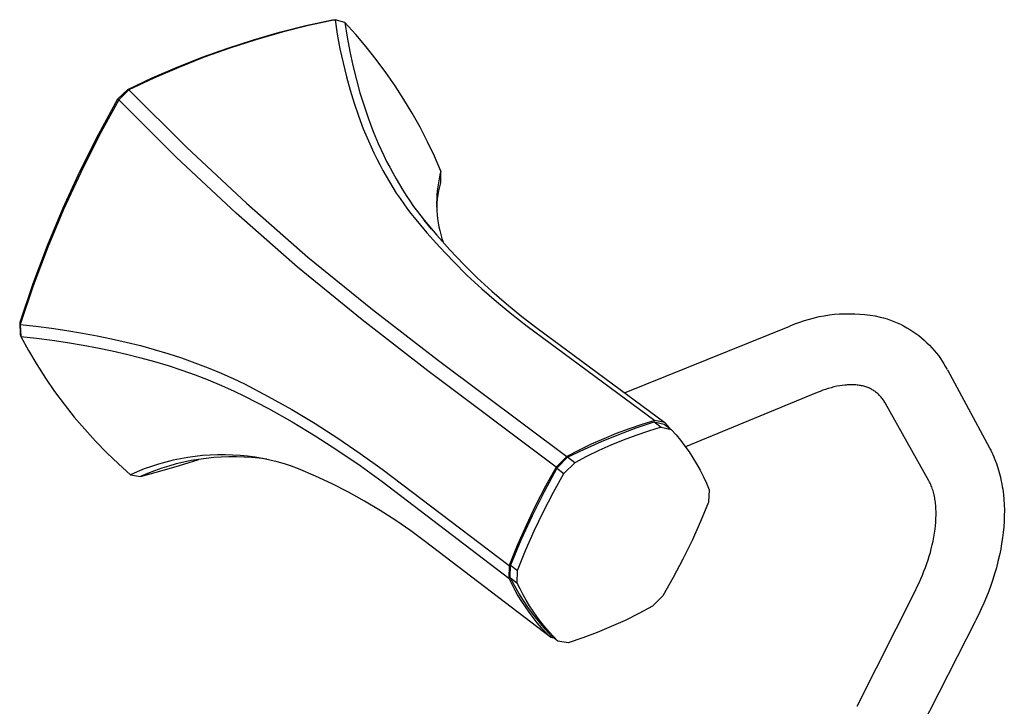
# Model space of a CAD drawing. Units: millimetres. Extents: x -188 to 247, y -146 to 179.
# Drawn here: x -182 to -76, y -96 to -22 of the extents above; entities that cross this region are included whole.
import ezdxf

# ---------------------------------------------------------------- set-up
doc = ezdxf.new("R2010")
doc.units = ezdxf.units.MM
doc.header["$MEASUREMENT"] = 0
doc.layers.add('Default', color=7, linetype='Continuous', true_color=0x000000)

msp = doc.modelspace()

# ---------------------------------------------------------------- linework, layer by layer
at = {"layer": 'Default', "color": 7, "true_color": 0xffffff}
for p, q in [((-151.18, -22.32), (-154.03, -23.04)), ((-151.45, -22.33), (-148.59, -21.71)), ((-148.3, -21.69), (-151.18, -22.32)), ((-148.59, -21.71), (-148.3, -21.69)), ((-148.3, -21.69), (-148.06, -23.26)), ((-147.23, -22), (-148.3, -21.69)), ((-146.06, -23.29), (-147.23, -22)), ((-147.23, -22), (-146.98, -23.56)), ((-157.1, -23.85), (-154.29, -23.05)), ((-154.03, -23.04), (-156.87, -23.85)), ((-154.29, -23.05), (-151.45, -22.33)), ((-148.06, -23.26), (-147.77, -24.82)), ((-144.94, -24.62), (-146.06, -23.29)), ((-159.88, -24.75), (-157.1, -23.85)), ((-156.87, -23.85), (-159.67, -24.75)), ((-146.98, -23.56), (-146.7, -25.12)), ((-162.64, -25.73), (-159.88, -24.75)), ((-159.67, -24.75), (-162.45, -25.75)), ((-147.77, -24.82), (-147.44, -26.35)), ((-146.7, -25.12), (-146.37, -26.64)), ((-143.85, -25.99), (-144.94, -24.62)), ((-165.36, -26.81), (-162.64, -25.73)), ((-162.45, -25.75), (-165.19, -26.83)), ((-147.44, -26.35), (-147.07, -27.86)), ((-142.82, -27.39), (-143.85, -25.99)), ((-168.04, -27.97), (-165.36, -26.81)), ((-165.19, -26.83), (-167.89, -28)), ((-146.37, -26.64), (-146, -28.16)), ((-141.82, -28.82), (-142.82, -27.39)), ((-170.69, -29.22), (-168.04, -27.97)), ((-167.89, -28), (-170.56, -29.25)), ((-147.07, -27.86), (-146.68, -29.28)), ((-146, -28.16), (-145.61, -29.57)), ((-171.79, -30.28), (-170.69, -29.22)), ((-170.56, -29.25), (-171.67, -30.32)), ((-170.69, -29.22), (-170.56, -29.25)), ((-170.56, -29.25), (-164.32, -35.48)), ((-146.68, -29.28), (-146.25, -30.69)), ((-145.61, -29.57), (-145.17, -30.98)), ((-140.88, -30.29), (-141.82, -28.82)), ((-171.79, -30.28), (-173.9, -34.13)), ((-171.67, -30.32), (-173.79, -34.2)), ((-171.67, -30.32), (-171.79, -30.28)), ((-165.43, -36.55), (-171.67, -30.32)), ((-146.25, -30.69), (-145.77, -32.08)), ((-139.98, -31.78), (-140.88, -30.29)), ((-145.17, -30.98), (-144.7, -32.37)), ((-139.13, -33.3), (-139.98, -31.78)), ((-145.77, -32.08), (-145.25, -33.46)), ((-144.7, -32.37), (-144.17, -33.75)), ((-145.25, -33.46), (-144.7, -34.77)), ((-144.17, -33.75), (-143.63, -35.05)), ((-138.32, -34.85), (-139.13, -33.3)), ((-173.9, -34.13), (-175.87, -38.05)), ((-173.79, -34.2), (-175.77, -38.16)), ((-144.7, -34.77), (-144.11, -36.06)), ((-143.63, -35.05), (-143.04, -36.34)), ((-137.57, -36.43), (-138.32, -34.85)), ((-164.32, -35.48), (-157.88, -41.5)), ((-144.11, -36.06), (-143.8, -36.7)), ((-158.99, -42.57), (-165.43, -36.55)), ((-143.8, -36.7), (-143.48, -37.33)), ((-143.04, -36.34), (-142.73, -36.98)), ((-142.73, -36.98), (-142.4, -37.61)), ((-136.87, -38.02), (-137.57, -36.43)), ((-175.87, -38.05), (-177.7, -42.04)), ((-175.77, -38.16), (-177.62, -42.17)), ((-143.48, -37.33), (-143.15, -37.95)), ((-143.15, -37.95), (-142.8, -38.57)), ((-142.4, -37.61), (-142.07, -38.23)), ((-142.07, -38.23), (-141.72, -38.85)), ((-136.87, -38.02), (-136.98, -38.44)), ((-136.89, -39.28), (-136.87, -38.02)), ((-142.8, -38.57), (-142.44, -39.19)), ((-142.44, -39.19), (-142.07, -39.79)), ((-141.72, -38.85), (-141.36, -39.46)), ((-137.15, -39.29), (-137.22, -39.72)), ((-137.07, -38.86), (-137.15, -39.29)), ((-136.98, -38.44), (-137.07, -38.86)), ((-137, -39.72), (-136.89, -39.28)), ((-142.07, -39.79), (-141.69, -40.39)), ((-141.69, -40.39), (-141.29, -40.98)), ((-141.36, -39.46), (-140.99, -40.07)), ((-140.99, -40.07), (-140.61, -40.66)), ((-137.27, -40.15), (-137.31, -40.58)), ((-137.22, -39.72), (-137.27, -40.15)), ((-137.18, -40.59), (-137.1, -40.15)), ((-137.1, -40.15), (-137, -39.72)), ((-141.29, -40.98), (-140.89, -41.56)), ((-140.61, -40.66), (-140.22, -41.25)), ((-140.22, -41.25), (-139.82, -41.83)), ((-137.33, -41.01), (-137.34, -41.45)), ((-137.34, -41.45), (-137.33, -41.88)), ((-137.31, -40.58), (-137.33, -41.01)), ((-137.29, -41.47), (-137.24, -41.03)), ((-137.24, -41.03), (-137.18, -40.59)), ((-177.7, -42.04), (-179.39, -46.09)), ((-177.62, -42.17), (-179.32, -46.25)), ((-157.88, -41.5), (-151.25, -47.3)), ((-140.89, -41.56), (-140.48, -42.12)), ((-140.48, -42.12), (-140.12, -42.59)), ((-139.82, -41.83), (-139.4, -42.39)), ((-139.4, -42.39), (-139.05, -42.86)), ((-137.33, -41.92), (-137.29, -41.47)), ((-137.33, -41.88), (-137.31, -42.31)), ((-137.31, -42.31), (-137.28, -42.74)), ((-152.37, -48.39), (-158.99, -42.57)), ((-140.12, -42.59), (-139.76, -43.05)), ((-139.76, -43.05), (-138.4, -44.68)), ((-139.05, -42.86), (-138.68, -43.32)), ((-138.68, -43.32), (-137.32, -44.94)), ((-137.88, -44.28), (-138.68, -43.32)), ((-137.28, -42.74), (-137.23, -43.17)), ((-137.23, -43.17), (-137.17, -43.6)), ((-138.07, -44.05), (-137.71, -44.48)), ((-137.17, -43.6), (-137.09, -44.03)), ((-137.09, -44.03), (-137, -44.45)), ((-137, -44.45), (-136.89, -44.87)), ((-138.4, -44.68), (-136.98, -46.25)), ((-137.32, -44.94), (-135.9, -46.52)), ((-136.89, -44.87), (-136.77, -45.29)), ((-136.77, -45.29), (-136.64, -45.7)), ((-179.39, -46.09), (-180.95, -50.2)), ((-179.32, -46.25), (-180.89, -50.39)), ((-136.98, -46.25), (-135.52, -47.79)), ((-135.9, -46.52), (-134.44, -48.05)), ((-151.25, -47.3), (-144.26, -52.97)), ((-135.52, -47.79), (-134.02, -49.28)), ((-145.39, -54.08), (-152.37, -48.39)), ((-134.44, -48.05), (-132.94, -49.53)), ((-134.02, -49.28), (-132.46, -50.72)), ((-132.94, -49.53), (-131.38, -50.97)), ((-180.95, -50.2), (-182.36, -54.36)), ((-180.89, -50.39), (-182.31, -54.58)), ((-132.46, -50.72), (-130.87, -52.11)), ((-131.38, -50.97), (-129.79, -52.36)), ((-144.26, -52.97), (-137.13, -58.46)), ((-130.87, -52.11), (-129.23, -53.45)), ((-129.79, -52.36), (-128.15, -53.7)), ((-138.27, -59.59), (-145.39, -54.08)), ((-129.23, -53.45), (-127.55, -54.74)), ((-128.15, -53.7), (-126.47, -54.99)), ((-98.13, -54.32), (-97.6, -54.14)), ((-97.6, -54.14), (-97.08, -53.99)), ((-97.08, -53.99), (-96.54, -53.85)), ((-96.54, -53.85), (-96.01, -53.73)), ((-96.01, -53.73), (-95.47, -53.63)), ((-95.47, -53.63), (-94.92, -53.55)), ((-94.92, -53.55), (-94.37, -53.48)), ((-94.37, -53.48), (-93.83, -53.44)), ((-93.83, -53.44), (-93.28, -53.41)), ((-93.28, -53.41), (-92.73, -53.41)), ((-92.73, -53.41), (-92.17, -53.42)), ((-92.17, -53.42), (-91.63, -53.45)), ((-91.63, -53.45), (-91.08, -53.51)), ((-91.08, -53.51), (-90.53, -53.58)), ((-90.53, -53.58), (-89.99, -53.66)), ((-89.99, -53.66), (-89.45, -53.77)), ((-89.45, -53.77), (-89.07, -53.87)), ((-89.07, -53.87), (-88.7, -53.98)), ((-88.7, -53.98), (-88.33, -54.11)), ((-88.33, -54.11), (-87.97, -54.25)), ((-182.36, -54.36), (-182.3, -55.65)), ((-182.36, -54.36), (-182.31, -54.58)), ((-182.31, -54.58), (-180.62, -54.76)), ((-182.31, -54.58), (-182.25, -55.88)), ((-180.62, -54.76), (-178.93, -54.97)), ((-178.93, -54.97), (-177.25, -55.22)), ((-177.25, -55.22), (-175.57, -55.5)), ((-127.55, -54.74), (-113.76, -64.93)), ((-126.47, -54.99), (-112.68, -65.17)), ((-117.05, -61.94), (-99.19, -54.74)), ((-99.15, -54.72), (-98.64, -54.51)), ((-98.64, -54.51), (-98.13, -54.32)), ((-87.97, -54.25), (-87.61, -54.4)), ((-87.61, -54.4), (-87.26, -54.56)), ((-87.26, -54.56), (-86.91, -54.73)), ((-86.91, -54.73), (-86.57, -54.92)), ((-86.57, -54.92), (-86.24, -55.12)), ((-86.24, -55.12), (-85.91, -55.33)), ((-182.3, -55.65), (-182.25, -55.88)), ((-182.25, -55.88), (-181.41, -57.4)), ((-182.25, -55.88), (-180.55, -56.06)), ((-180.55, -56.06), (-178.85, -56.28)), ((-178.85, -56.28), (-177.18, -56.52)), ((-175.57, -55.5), (-173.99, -55.79)), ((-173.99, -55.79), (-172.43, -56.12)), ((-172.43, -56.12), (-170.87, -56.47)), ((-85.91, -55.33), (-85.59, -55.55)), ((-85.59, -55.55), (-85.28, -55.78)), ((-85.28, -55.78), (-84.98, -56.02)), ((-84.98, -56.02), (-84.68, -56.28)), ((-84.68, -56.28), (-84.4, -56.54)), ((-181.41, -57.4), (-180.52, -58.9)), ((-177.18, -56.52), (-175.52, -56.8)), ((-175.52, -56.8), (-173.95, -57.09)), ((-173.95, -57.09), (-172.38, -57.42)), ((-170.87, -56.47), (-169.32, -56.86)), ((-169.32, -56.86), (-167.83, -57.27)), ((-167.83, -57.27), (-166.36, -57.71)), ((-84.4, -56.54), (-84.12, -56.81)), ((-84.12, -56.81), (-83.85, -57.09)), ((-83.85, -57.09), (-83.6, -57.38)), ((-83.6, -57.38), (-83.37, -57.66)), ((-172.38, -57.42), (-170.83, -57.78)), ((-170.83, -57.78), (-169.28, -58.17)), ((-169.28, -58.17), (-167.8, -58.58)), ((-166.36, -57.71), (-164.89, -58.19)), ((-164.89, -58.19), (-163.44, -58.7)), ((-137.13, -58.46), (-123.26, -68.81)), ((-83.37, -57.66), (-83.15, -57.94)), ((-83.15, -57.94), (-82.94, -58.23)), ((-82.94, -58.23), (-82.74, -58.52)), ((-180.52, -58.9), (-179.57, -60.36)), ((-167.8, -58.58), (-166.32, -59.02)), ((-166.32, -59.02), (-164.86, -59.5)), ((-164.86, -59.5), (-163.42, -60.01)), ((-163.44, -58.7), (-162.01, -59.25)), ((-162.01, -59.25), (-160.6, -59.84)), ((-82.74, -58.52), (-82.55, -58.82)), ((-82.55, -58.82), (-82.37, -59.13)), ((-82.37, -59.13), (-82.2, -59.44)), ((-82.17, -59.48), (-77.64, -67.88)), ((-179.57, -60.36), (-178.59, -61.8)), ((-163.42, -60.01), (-161.99, -60.56)), ((-161.99, -60.56), (-160.58, -61.15)), ((-160.6, -59.84), (-159.23, -60.45)), ((-159.23, -60.45), (-158.1, -60.99)), ((-124.43, -69.97), (-138.27, -59.59)), ((-160.58, -61.15), (-159.21, -61.76)), ((-158.1, -60.99), (-155.51, -62.34)), ((-95.34, -61.58), (-95.64, -61.68)), ((-95.04, -61.49), (-95.34, -61.58)), ((-94.74, -61.4), (-95.04, -61.49)), ((-94.43, -61.32), (-94.74, -61.4)), ((-94.12, -61.25), (-94.43, -61.32)), ((-93.81, -61.2), (-94.12, -61.25)), ((-93.54, -61.16), (-93.81, -61.2)), ((-93.26, -61.12), (-93.54, -61.16)), ((-93.12, -61.11), (-93.26, -61.12)), ((-92.99, -61.1), (-93.12, -61.11)), ((-92.85, -61.09), (-92.99, -61.1)), ((-92.71, -61.09), (-92.85, -61.09)), ((-92.58, -61.09), (-92.71, -61.09)), ((-92.45, -61.09), (-92.58, -61.09)), ((-92.32, -61.09), (-92.45, -61.09)), ((-92.19, -61.09), (-92.32, -61.09)), ((-92.06, -61.1), (-92.19, -61.09)), ((-91.93, -61.12), (-92.06, -61.1)), ((-91.81, -61.13), (-91.93, -61.12)), ((-91.68, -61.15), (-91.81, -61.13)), ((-91.56, -61.17), (-91.68, -61.15)), ((-91.45, -61.19), (-91.56, -61.17)), ((-91.34, -61.21), (-91.45, -61.19)), ((-91.22, -61.24), (-91.34, -61.21)), ((-91.11, -61.27), (-91.22, -61.24)), ((-91, -61.3), (-91.11, -61.27)), ((-90.89, -61.34), (-91, -61.3)), ((-90.78, -61.38), (-90.89, -61.34)), ((-90.68, -61.42), (-90.78, -61.38)), ((-90.59, -61.46), (-90.68, -61.42)), ((-90.49, -61.51), (-90.59, -61.46)), ((-90.39, -61.56), (-90.49, -61.51)), ((-90.3, -61.61), (-90.39, -61.56)), ((-90.21, -61.66), (-90.3, -61.61)), ((-90.12, -61.72), (-90.21, -61.66)), ((-178.59, -61.8), (-177.55, -63.19)), ((-159.21, -61.76), (-158.08, -62.31)), ((-158.08, -62.31), (-155.49, -63.65)), ((-155.51, -62.34), (-152.96, -63.76)), ((-96.25, -61.92), (-110.45, -67.79)), ((-95.93, -61.79), (-96.23, -61.91)), ((-95.64, -61.68), (-95.93, -61.79)), ((-90.03, -61.78), (-90.12, -61.72)), ((-89.94, -61.84), (-90.03, -61.78)), ((-89.86, -61.9), (-89.94, -61.84)), ((-89.78, -61.97), (-89.86, -61.9)), ((-89.69, -62.04), (-89.78, -61.97)), ((-89.62, -62.11), (-89.69, -62.04)), ((-89.54, -62.19), (-89.62, -62.11)), ((-89.47, -62.26), (-89.54, -62.19)), ((-89.4, -62.34), (-89.47, -62.26)), ((-89.32, -62.43), (-89.4, -62.34)), ((-89.25, -62.51), (-89.32, -62.43)), ((-89.18, -62.6), (-89.25, -62.51)), ((-89.11, -62.7), (-89.18, -62.6)), ((-89.05, -62.79), (-89.11, -62.7)), ((-177.55, -63.19), (-176.47, -64.56)), ((-155.49, -63.65), (-152.95, -65.08)), ((-152.96, -63.76), (-150.45, -65.26)), ((-88.99, -62.89), (-89.05, -62.79)), ((-88.93, -62.98), (-88.99, -62.89)), ((-88.87, -63.08), (-88.93, -62.98)), ((-84.18, -71.43), (-88.86, -63.11)), ((-176.47, -64.56), (-175.34, -65.88)), ((-175.34, -65.88), (-174.17, -67.17)), ((-152.95, -65.08), (-150.44, -66.58)), ((-150.45, -65.26), (-147.99, -66.83)), ((-116.56, -65.83), (-117.93, -66.34)), ((-117.67, -66.44), (-115.77, -65.73)), ((-115.17, -65.36), (-116.56, -65.83)), ((-115.77, -65.73), (-113.85, -65.09)), ((-113.76, -64.93), (-115.17, -65.36)), ((-113.07, -65.66), (-114.45, -66.08)), ((-113.85, -65.09), (-113.07, -65.66)), ((-113.85, -65.09), (-112.77, -65.33)), ((-112.68, -65.17), (-113.76, -64.93)), ((-113.07, -65.66), (-111.99, -65.89)), ((-112.77, -65.33), (-111.99, -65.89)), ((-112.41, -65.47), (-112.68, -65.17)), ((-112.15, -65.77), (-112.41, -65.47)), ((-111.99, -65.89), (-111.48, -66.47)), ((-150.44, -66.58), (-147.99, -68.16)), ((-147.99, -66.83), (-145.58, -68.48)), ((-119.29, -66.9), (-120.63, -67.5)), ((-119.54, -67.2), (-117.67, -66.44)), ((-117.93, -66.34), (-119.29, -66.9)), ((-115.82, -66.55), (-117.18, -67.06)), ((-114.45, -66.08), (-115.82, -66.55)), ((-111.48, -66.47), (-110.99, -67.07)), ((-174.17, -67.17), (-172.95, -68.42)), ((-123.2, -68.91), (-121.38, -68.03)), ((-120.63, -67.5), (-121.96, -68.13)), ((-121.38, -68.03), (-119.54, -67.2)), ((-118.51, -67.6), (-119.83, -68.19)), ((-117.18, -67.06), (-118.51, -67.6)), ((-110.99, -67.07), (-110.53, -67.69)), ((-110.53, -67.69), (-110.08, -68.32)), ((-77.62, -67.92), (-77.5, -68.15)), ((-172.95, -68.42), (-171.7, -69.63)), ((-165.01, -69.06), (-165.8, -69.23)), ((-164.21, -68.92), (-165.01, -69.06)), ((-163.41, -68.81), (-164.21, -68.92)), ((-162.6, -68.72), (-163.41, -68.81)), ((-162.22, -69.02), (-163.04, -69.13)), ((-161.79, -68.67), (-162.6, -68.72)), ((-161.41, -68.94), (-162.22, -69.02)), ((-160.98, -68.64), (-161.79, -68.67)), ((-160.59, -68.88), (-161.41, -68.94)), ((-160.17, -68.64), (-160.98, -68.64)), ((-159.77, -68.85), (-160.59, -68.88)), ((-159.36, -68.67), (-160.17, -68.64)), ((-158.95, -68.85), (-159.77, -68.85)), ((-158.55, -68.72), (-159.36, -68.67)), ((-158.13, -68.88), (-158.95, -68.85)), ((-157.75, -68.8), (-158.55, -68.72)), ((-157.31, -68.93), (-158.13, -68.88)), ((-156.94, -68.91), (-157.75, -68.8)), ((-156.49, -69.01), (-157.31, -68.93)), ((-156.14, -69.05), (-156.94, -68.91)), ((-155.68, -69.12), (-156.49, -69.01)), ((-155.35, -69.22), (-156.14, -69.05)), ((-147.99, -68.16), (-145.58, -69.81)), ((-145.58, -68.48), (-143.21, -70.2)), ((-123.26, -68.81), (-124.43, -69.97)), ((-123.2, -68.91), (-124.37, -70.07)), ((-121.96, -68.13), (-123.26, -68.81)), ((-122.42, -69.49), (-123.2, -68.91)), ((-121.14, -68.82), (-122.42, -69.49)), ((-119.83, -68.19), (-121.14, -68.82)), ((-110.08, -68.32), (-109.66, -68.97)), ((-109.66, -68.97), (-109.26, -69.63)), ((-77.5, -68.15), (-77.39, -68.38)), ((-77.39, -68.38), (-77.28, -68.62)), ((-77.28, -68.62), (-77.17, -68.85)), ((-77.17, -68.85), (-77.08, -69.09)), ((-77.08, -69.09), (-76.98, -69.33)), ((-171.7, -69.63), (-170.4, -70.79)), ((-168.91, -70.16), (-169.66, -70.46)), ((-168.14, -69.89), (-168.91, -70.16)), ((-167.37, -69.64), (-168.14, -69.89)), ((-167.02, -70.09), (-167.8, -70.37)), ((-166.59, -69.42), (-167.37, -69.64)), ((-167.21, -70.42), (-165.11, -69.8)), ((-166.24, -69.85), (-167.02, -70.09)), ((-165.8, -69.23), (-166.59, -69.42)), ((-165.45, -69.63), (-166.24, -69.85)), ((-164.65, -69.44), (-165.45, -69.63)), ((-165.11, -69.8), (-163.03, -69.14)), ((-163.85, -69.27), (-164.65, -69.44)), ((-163.04, -69.13), (-163.85, -69.27)), ((-154.56, -69.41), (-155.35, -69.22)), ((-153.78, -69.63), (-154.56, -69.41)), ((-153.01, -69.88), (-153.78, -69.63)), ((-152.25, -70.15), (-153.01, -69.88)), ((-150.42, -70.93), (-152.25, -70.15)), ((-145.58, -69.81), (-143.22, -71.53)), ((-124.37, -70.07), (-125.74, -72.63)), ((-124.43, -69.97), (-125.58, -72.03)), ((-124.37, -70.07), (-123.59, -70.65)), ((-123.59, -70.65), (-122.42, -69.49)), ((-109.26, -69.63), (-108.88, -70.31)), ((-76.98, -69.33), (-76.89, -69.57)), ((-76.89, -69.57), (-76.81, -69.82)), ((-76.81, -69.82), (-76.73, -70.06)), ((-76.73, -70.06), (-76.65, -70.31)), ((-169.66, -70.46), (-170.4, -70.79)), ((-170.4, -70.79), (-169.32, -70.99)), ((-169.32, -70.99), (-167.21, -70.42)), ((-168.56, -70.66), (-169.32, -70.99)), ((-167.8, -70.37), (-168.56, -70.66)), ((-148.62, -71.77), (-150.42, -70.93)), ((-143.21, -70.2), (-129.5, -80.6)), ((-124.73, -72.68), (-123.59, -70.65)), ((-108.88, -70.31), (-108.53, -71)), ((-108.53, -71), (-108.2, -71.7)), ((-76.65, -70.31), (-76.58, -70.55)), ((-76.58, -70.55), (-76.51, -70.8)), ((-76.51, -70.8), (-76.45, -71.05)), ((-76.45, -71.05), (-76.4, -71.31)), ((-146.86, -72.67), (-148.62, -71.77)), ((-143.22, -71.53), (-129.54, -81.96)), ((-125.58, -72.03), (-126.67, -74.12)), ((-108.2, -71.7), (-107.89, -72.41)), ((-84.1, -71.58), (-84.17, -71.45)), ((-84.04, -71.71), (-84.1, -71.58)), ((-83.98, -71.84), (-84.04, -71.71)), ((-83.92, -71.97), (-83.98, -71.84)), ((-83.87, -72.1), (-83.92, -71.97)), ((-83.82, -72.24), (-83.87, -72.1)), ((-83.77, -72.37), (-83.82, -72.24)), ((-76.4, -71.31), (-76.29, -71.81)), ((-76.29, -71.81), (-76.25, -72.09)), ((-76.25, -72.09), (-76.2, -72.36)), ((-145.12, -73.63), (-146.86, -72.67)), ((-125.74, -72.63), (-127.03, -75.23)), ((-125.8, -74.74), (-124.73, -72.68)), ((-107.89, -72.41), (-107.97, -73.75)), ((-83.73, -72.51), (-83.77, -72.37)), ((-83.69, -72.66), (-83.73, -72.51)), ((-83.65, -72.82), (-83.69, -72.66)), ((-83.61, -72.97), (-83.65, -72.82)), ((-83.58, -73.12), (-83.61, -72.97)), ((-83.55, -73.28), (-83.58, -73.12)), ((-83.52, -73.44), (-83.55, -73.28)), ((-76.2, -72.36), (-76.13, -72.92)), ((-76.13, -72.92), (-76.08, -73.47)), ((-143.42, -74.64), (-145.12, -73.63)), ((-126.67, -74.12), (-127.68, -76.25)), ((-107.97, -73.75), (-108.83, -75.83)), ((-83.5, -73.59), (-83.52, -73.44)), ((-83.48, -73.75), (-83.5, -73.59)), ((-83.46, -73.92), (-83.48, -73.75)), ((-83.44, -74.09), (-83.46, -73.92)), ((-83.42, -74.44), (-83.44, -74.09)), ((-76.08, -73.47), (-76.05, -74.03)), ((-76.05, -74.03), (-76.03, -74.62)), ((-141.75, -75.72), (-143.42, -74.64)), ((-127.03, -75.23), (-128.23, -77.86)), ((-126.8, -76.84), (-125.8, -74.74)), ((-83.4, -74.78), (-83.42, -74.44)), ((-83.41, -75.51), (-83.4, -75.12)), ((-83.4, -75.12), (-83.4, -74.78)), ((-76.04, -75.22), (-76.06, -75.81)), ((-76.03, -74.62), (-76.04, -75.22)), ((-140.12, -76.85), (-141.75, -75.72)), ((-127.68, -76.25), (-128.63, -78.41)), ((-108.83, -75.83), (-109.75, -77.88)), ((-83.51, -76.67), (-83.47, -76.29)), ((-83.47, -76.29), (-83.43, -75.9)), ((-83.43, -75.9), (-83.41, -75.51)), ((-76.1, -76.4), (-76.15, -77.01)), ((-76.06, -75.81), (-76.1, -76.4)), ((-138.53, -78.03), (-140.12, -76.85)), ((-127.73, -78.97), (-126.8, -76.84)), ((-83.72, -77.95), (-83.64, -77.52)), ((-83.64, -77.52), (-83.57, -77.1)), ((-83.57, -77.1), (-83.51, -76.67)), ((-76.23, -77.61), (-76.32, -78.21)), ((-76.15, -77.01), (-76.23, -77.61)), ((-125.05, -88.33), (-138.53, -78.03)), ((-128.63, -78.41), (-129.5, -80.6)), ((-128.23, -77.86), (-129.36, -80.53)), ((-109.75, -77.88), (-110.74, -79.9)), ((-83.92, -78.77), (-83.82, -78.37)), ((-83.82, -78.37), (-83.72, -77.95)), ((-76.32, -78.21), (-76.42, -78.81)), ((-128.6, -81.12), (-127.73, -78.97)), ((-84.26, -79.96), (-84.14, -79.57)), ((-84.14, -79.57), (-84.02, -79.17)), ((-84.02, -79.17), (-83.92, -78.77)), ((-76.56, -79.48), (-76.72, -80.15)), ((-76.42, -78.81), (-76.56, -79.48)), ((-129.5, -80.6), (-129.54, -81.96)), ((-129.4, -81.89), (-129.36, -80.53)), ((-129.36, -80.53), (-128.6, -81.12)), ((-110.74, -79.9), (-111.79, -81.89)), ((-84.71, -81.21), (-84.55, -80.8)), ((-84.55, -80.8), (-84.4, -80.38)), ((-84.4, -80.38), (-84.26, -79.96)), ((-76.72, -80.15), (-76.89, -80.82)), ((-128.64, -82.48), (-128.6, -81.12)), ((-85.05, -82.03), (-84.88, -81.62)), ((-84.88, -81.62), (-84.71, -81.21)), ((-77.08, -81.48), (-77.28, -82.11)), ((-76.89, -80.82), (-77.08, -81.48)), ((-129.54, -81.96), (-129.23, -82.6)), ((-128.94, -82.73), (-129.4, -81.89)), ((-129.4, -81.89), (-128.64, -82.48)), ((-129.23, -82.6), (-128.9, -83.23)), ((-128.45, -83.56), (-128.94, -82.73)), ((-128.33, -83.11), (-128.64, -82.48)), ((-111.79, -81.89), (-112.9, -83.85)), ((-85.64, -83.27), (-85.44, -82.86)), ((-85.44, -82.86), (-85.24, -82.45)), ((-85.24, -82.45), (-85.05, -82.03)), ((-77.5, -82.74), (-77.72, -83.37)), ((-77.28, -82.11), (-77.5, -82.74)), ((-128.9, -83.23), (-128.55, -83.85)), ((-128.55, -83.85), (-128.17, -84.46)), ((-127.94, -84.37), (-128.45, -83.56)), ((-128, -83.73), (-128.33, -83.11)), ((-127.66, -84.34), (-128, -83.73)), ((-112.9, -83.85), (-114.03, -84.98)), ((-91.94, -95.77), (-85.64, -83.28)), ((-77.97, -83.98), (-78.24, -84.63)), ((-77.72, -83.37), (-77.97, -83.98)), ((-128.17, -84.46), (-127.78, -85.05)), ((-127.4, -85.17), (-127.94, -84.37)), ((-127.78, -85.05), (-127.37, -85.63)), ((-127.29, -84.94), (-127.66, -84.34)), ((-126.91, -85.52), (-127.29, -84.94)), ((-114.03, -84.98), (-115.49, -85.76)), ((-78.24, -84.63), (-78.52, -85.27)), ((-126.83, -85.95), (-127.4, -85.17)), ((-127.37, -85.63), (-126.94, -86.2)), ((-126.5, -86.09), (-126.91, -85.52)), ((-126.24, -86.7), (-126.83, -85.95)), ((-126.08, -86.65), (-126.5, -86.09)), ((-115.49, -85.76), (-116.97, -86.5)), ((-78.82, -85.9), (-79.13, -86.53)), ((-78.52, -85.27), (-78.82, -85.9)), ((-126.94, -86.2), (-126.5, -86.76)), ((-126.5, -86.76), (-126.03, -87.3)), ((-125.62, -87.44), (-126.24, -86.7)), ((-125.64, -87.2), (-126.08, -86.65)), ((-118.48, -87.18), (-120.01, -87.81)), ((-116.97, -86.5), (-118.48, -87.18)), ((-79.13, -86.54), (-85.49, -99.02)), ((-126.03, -87.3), (-125.55, -87.82)), ((-125.19, -87.73), (-125.64, -87.2)), ((-124.98, -88.16), (-125.62, -87.44)), ((-125.55, -87.82), (-125.05, -88.33)), ((-124.71, -88.25), (-125.19, -87.73)), ((-124.23, -88.75), (-124.98, -88.16)), ((-124.23, -88.75), (-124.71, -88.25)), ((-120.01, -87.81), (-121.56, -88.39)), ((-125.05, -88.33), (-124.69, -88.38)), ((-123.13, -88.92), (-124.23, -88.75)), ((-121.56, -88.39), (-123.13, -88.92))]:
    msp.add_line(p, q, dxfattribs=at)

doc.saveas('drawing.dxf')
